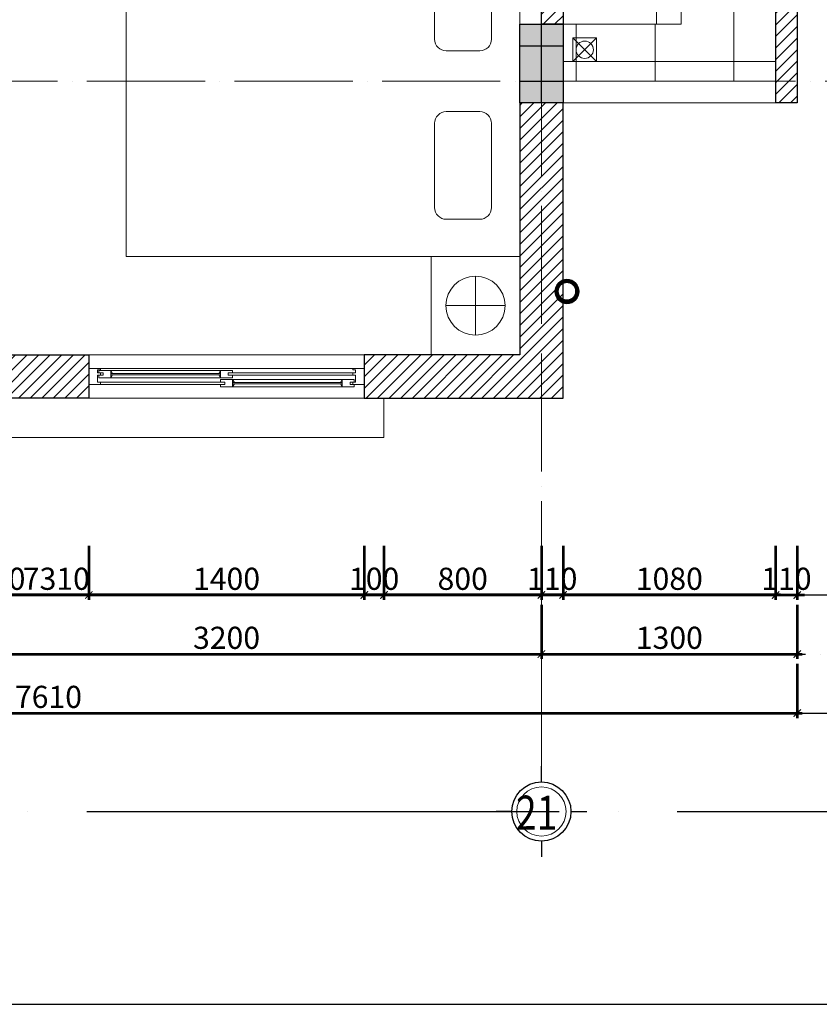
# Model space of a CAD drawing. Units: millimetres. Extents: x 1917112 to 2110606, y -685204 to -396288.
# Drawn here: x 1976781 to 1980845, y -685179 to -680177 of the extents above; entities that cross this region are included whole.
import ezdxf
from ezdxf.enums import TextEntityAlignment as Align

# ---------------------------------------------------------------- set-up
doc = ezdxf.new("R2010")
doc.units = ezdxf.units.MM
doc.header["$LTSCALE"] = 100
doc.header["$MEASUREMENT"] = 0
doc.header["$PDMODE"] = 3
doc.linetypes.add('ACAD_ISO04W100', pattern=[30, 24, -3, 0, -3])
doc.layers.get('0').update_dxf_attribs({"color": 1, "lineweight": 9})
doc.layers.get('Defpoints').update_dxf_attribs({"color": 250})
for name, color, linetype, lineweight in [('cot', 1, 'Continuous', 30), ('cua', 251, 'Continuous', 5), ('DIM', 8, 'Continuous', 15), ('Dim-ali', 250, 'Continuous', 15), ('Hatch', 159, 'Continuous', 5), ('ky hieu ong thoat', 7, 'Continuous', 15), ('Netmanh', 251, 'Continuous', 9), ('Netthay', 253, 'Continuous', 15), ('noi that', 19, 'Continuous', 9), ('NU-1CAP LANH', 4, 'Continuous', 53), ('TEXT', 254, 'Continuous', 15), ('truc', 179, 'ACAD_ISO04W100', 9), ('tuong', 2, 'Continuous', 30)]:
    doc.layers.add(name, color=color, linetype=linetype, lineweight=lineweight)
doc.styles.add('Arial N  iso', font='arial.ttf', dxfattribs={"width": 0.7})
doc.styles.add('NEW', font='txt', dxfattribs={"width": 0.8})
doc.dimstyles.new('1-25', dxfattribs={"dimscale": 0.25, "dimtxt": 450, "dimasz": 150, "dimexe": 100, "dimexo": 0, "dimgap": 100, "dimtad": 1, "dimdec": 0, "dimzin": 1, "dimdsep": 46, "dimtxsty": 'Arial N  iso', "dimblk": 'ARCHTICK', "dimcen": 0, "dimdle": 100, "dimclrd": 256, "dimclre": 256, "dimclrt": 9, "dimadec": 0, "dimazin": 0, "dimtfac": 1, "dimtdec": 0, "dimtix": 1, "dimtmove": 2, "dimatfit": 3, "dimfxl": 0, "dimtolj": 1, "dimtzin": 1, "dimarcsym": 0})

# ---------------------------------------------------------------- blocks, each defined once
blk = doc.blocks.new('500')
at = {"layer": 'cot'}
blk.add_hatch(color=250, dxfattribs=at).paths.add_polyline_path([(-190, -290), (30, -290), (30, 110), (-190, 110)])
for p, q in [((-80, 110), (-80, -290)), ((-190, 0), (30, 0)), ((-190, -180), (30, -180))]:
    blk.add_line(p, q, dxfattribs=at)
blk.add_lwpolyline([(-190, -290), (30, -290), (30, 110), (-190, 110)], close=True, dxfattribs=at)
blk = doc.blocks.new('*U298')
at = {"ltscale": 0.5}
for p, q in [((-641, 40), (-700, 40)), ((-700, 40), (-700, -40)), ((-656, 18), (-656, 34.4)), ((-656, 34.4), (-641, 34.4)), ((-641, 18), (-656, 18)), ((-656, -28), (-656, 6)), ((-656, 6), (-641, 6)), ((-588, 30.5), (-649, 30.5)), ((-649, 30.5), (-649, 18)), ((-649, 18), (-627.4, 18)), ((-627.4, 6), (-649, 6)), ((-649, 6), (-649, -6.5)), ((-641, 34.4), (-641, 40)), ((-641, 6), (-641, 18)), ((-627.4, 18), (-627.4, 6)), ((-588, 30.5), (-579, 15)), ((-588, -6.5), (-588, 30.5)), ((-30.5, 15), (-588, 15)), ((-30.5, 9), (-588, 9)), ((-579, 9), (-588, -6.5)), ((-30.5, 30.5), (-39.5, 15)), ((-39.5, 9), (-30.5, -6.5)), ((-30.5, -6.5), (-30.5, 30.5)), ((-30.5, 30.5), (30.5, 30.5)), ((8.9, 18), (8.9, 6)), ((30.5, 18), (8.9, 18)), ((8.9, 6), (30.5, 6)), ((30.5, 30.5), (30.5, 18)), ((30.5, 6), (30.5, -6.5)), ((641, 34.4), (641, 40)), ((641, 40), (700, 40)), ((656, 34.4), (641, 34.4)), ((641, 6), (641, 18)), ((641, 18), (656, 18)), ((656, 6), (641, 6)), ((656, 18), (656, 34.4)), ((656, -28), (656, 6)), ((700, 40), (700, -40)), ((-700, -40), (-641, -40)), ((-641, -28), (-656, -28)), ((-649, -6.5), (-588, -6.5)), ((-641, -40), (-641, -28)), ((30.5, -6.5), (-30.5, -6.5)), ((30.5, -15.5), (-30.5, -15.5)), ((-30.5, -15.5), (-30.5, -28)), ((-30.5, -28), (-8.9, -28)), ((-8.9, -40), (-30.5, -40)), ((-30.5, -40), (-30.5, -52.5)), ((-8.9, -28), (-8.9, -40)), ((30.5, -15.5), (39.5, -31)), ((30.5, -52.5), (30.5, -15.5)), ((588, -31), (30.5, -31)), ((588, -37), (30.5, -37)), ((39.5, -37), (30.5, -52.5)), ((588, -15.5), (579, -31)), ((579, -37), (588, -52.5)), ((588, -52.5), (588, -15.5)), ((588, -15.5), (649, -15.5)), ((627.4, -28), (627.4, -40)), ((649, -28), (627.4, -28)), ((627.4, -40), (649, -40)), ((641, -40), (641, -28)), ((641, -28), (656, -28)), ((700, -40), (641, -40)), ((649, -15.5), (649, -28)), ((649, -40), (649, -52.5)), ((-30.5, -52.5), (30.5, -52.5)), ((649, -52.5), (588, -52.5))]:
    blk.add_line(p, q, dxfattribs=at)
for p, q in [((641, 40), (-641, 40)), ((-30.5, 30.5), (-588, 30.5)), ((30.5, 18), (641, 18)), ((30.5, 6), (641, 6)), ((-641, -28), (-30.5, -28)), ((-30.5, -40), (-641, -40)), ((-588, -6.5), (-30.5, -6.5)), ((588, -15.5), (30.5, -15.5)), ((588, -52.5), (30.5, -52.5))]:
    blk.add_line(p, q)
blk = doc.blocks.new('gdggdg')
at = {"layer": 'Hatch'}
h = blk.add_hatch(dxfattribs=at)
h.set_pattern_fill('ANSI31', color=256, scale=333, style=0)
h.set_pattern_definition([(135, (-790, -5110), (29.43332, 29.43332), [])])
h.paths.add_polyline_path([(-1190, -3279.8), (-1300, -3279.8), (-1300, -3610), (-3380, -3610), (-3380, -3070), (-3490, -3070), (-3490, -3610), (-3490, -3720), (-1190, -3720)])
h.paths.add_polyline_path([(-1300, -200), (-1300, -2100), (-3490, -2100), (-3490, -2320), (-3380, -2320), (-3380, -2210), (-1300, -2210), (-1300, -2479.8), (-1190, -2479.8), (-1190, -200)])
h.paths.add_polyline_path([(-3600, 1700), (-5200, 1700), (-5200, 1480), (-4610, 1480), (-4610, -3610), (-4665, -3610), (-4665, -3720), (-4390, -3720), (-4390, -3610), (-4500, -3610), (-4500, 1480), (-3600, 1480)])
h.paths.add_polyline_path([(-2200, 1700), (-1190, 1700), (-1190, 200), (-1410, 200), (-1410, 1480), (-2200, 1480)])
h.paths.add_polyline_path([(-6600, 1700), (-7610, 1700), (-7610, 200), (-7390, 200), (-7390, 1480), (-6600, 1480)])
h.paths.add_polyline_path([(-7610, -200), (-7390, -200), (-7390, -3610), (-5565, -3610), (-5565, -3720), (-7390, -3720), (-7390, -4040.4), (-7610, -4040.4)])
h = blk.add_hatch(dxfattribs=at)
h.set_pattern_fill('ANSI31', color=256, scale=333, style=0)
h.set_pattern_definition([(315, (-440, 200), (-29.43332, -29.43332), [])])
h.paths.add_polyline_path([(0, 200), (-110, 200), (-110, -4570), (-440, -4570), (-440, -4680), (-110, -4680), (-110, -7310), (0, -7310)])
h = blk.add_hatch(dxfattribs=at)
h.set_pattern_fill('ANSI31', color=256, scale=333, style=0)
h.set_pattern_definition([(135, (-110, -3720), (29.4333, 29.4333), [])])
edge = h.paths.add_edge_path()
edge.add_line((-110, -4570), (-110, -3720))
edge.add_line((-110, -3720), (-220, -3720))
edge.add_line((-220, -3720), (-220, -3610))
edge.add_line((-220, -3610), (-110, -3610))
edge.add_line((-110, -3610), (-110, 200))
h = blk.add_hatch(dxfattribs=at)
h.set_pattern_fill('_USER', color=256, scale=400, style=0, double=1, pattern_type=0)
h.set_pattern_definition([(7e-15, (-1190, -3610), (0, 400), []), (90, (-1190, -3610), (-400, 2e-14), [])])
h.paths.add_polyline_path([(-590, -800), (-1190, -800), (-1190, -3610), (-110, -3610), (-110, 90), (-1190, 90), (-1190, -200), (-590, -200)])
at = {"layer": 'cua'}
blk.add_lwpolyline([(-2200, 1700), (-3600, 1700), (-3600, 1480), (-2200, 1480)], close=True, dxfattribs=at)
at = {"layer": 'Netmanh'}
for points in [[(-6700, 1700), (-2100, 1700), (-2100, 1900), (-6700, 1900)], [(-110, 90), (-1190, 90), (-1190, -3610), (-110, -3610)]]:
    blk.add_lwpolyline(points, close=True, dxfattribs=at)
at = {"layer": 'Netthay'}
blk.add_lwpolyline([(-110, 200), (-1190, 200), (-1190, 90), (-110, 90)], close=True, dxfattribs=at)
at = {"layer": 'noi that'}
for p, q in [((-1635, 1380), (-1635, 1080)), ((-1485, 1230), (-1785, 1230))]:
    blk.add_line(p, q, dxfattribs=at)
at = {"layer": 'noi that', "ltscale": 2}
for p, q in [((-1020, -10), (-1140, -130)), ((-1140, -10), (-1020, -130))]:
    blk.add_line(p, q, dxfattribs=at)
at = {"layer": 'noi that'}
for points in [[(-1410, 1480), (-1860, 1480), (-1860, 980), (-1410, 980)], [(-3410, -820), (-3410, 980), (-1410, 980), (-1410, -820)], [(-1410, -820), (-1300, -820), (-1300, -200), (-1410, -200)], [(-1190, -800), (-590, -800), (-590, -200), (-1190, -200)], [(-590, -200), (-716, -200), (-716, -800), (-590, -800)]]:
    blk.add_lwpolyline(points, close=True, dxfattribs=at)
for points in [[(-1554, 303.5, -0.414214), (-1613, 244.5), (-1783.5, 244.5, -0.414214), (-1842.5, 303.5), (-1842.5, 732, -0.414214), (-1783.5, 791), (-1613, 791, -0.414214), (-1554, 732)], [(-1554, -123.5, 0.414214), (-1613, -64.5), (-1783.5, -64.5, 0.414214), (-1842.5, -123.5), (-1842.5, -552, 0.414214), (-1783.5, -611), (-1613, -611, 0.414214), (-1554, -552)]]:
    blk.add_lwpolyline(points, format="xyb", close=True, dxfattribs=at)
at = {"layer": 'noi that', "ltscale": 2}
blk.add_lwpolyline([(-1140, -130), (-1020, -130), (-1020, -10), (-1140, -10)], close=True, dxfattribs=at)
at = {"layer": 'noi that'}
blk.add_circle((-1635, 1230), 150, dxfattribs=at)
at = {"layer": 'noi that', "ltscale": 2}
blk.add_circle((-1080, -70), 44, dxfattribs=at)
at = {"layer": 'tuong'}
for p in [(0, 200), (-110, 200), (-110, 200)]:
    blk.add_line(p, (-110, 200), dxfattribs=at)
for points in [[(-3600, 1700), (-5200, 1700), (-5200, 1480), (-4610, 1480), (-4610, -3610), (-4665, -3610), (-4665, -3720), (-4390, -3720), (-4390, -3610), (-4500, -3610), (-4500, 1480), (-3600, 1480), (-3600, 1700)], [(-2200, 1700), (-1190, 1700), (-1190, 200), (-1410, 200), (-1410, 1480), (-2200, 1480)], [(-1300, -200), (-1300, -2100), (-3490, -2100), (-3490, -2320), (-3380, -2320), (-3380, -2210), (-1300, -2210), (-1300, -2479.8), (-1190, -2479.8), (-1190, -200)]]:
    blk.add_lwpolyline(points, close=True, dxfattribs=at)
blk.add_lwpolyline([(-110, -4570), (-110, -3720), (-220, -3720), (-220, -3610), (-110, -3610), (-110, 200)], dxfattribs=at)
at = {"layer": 'cua', "xscale": -1, "rotation": 180}
blk.add_blockref('*U298', (-2900, 1590), dxfattribs=at)
at = {"layer": 'truc'}
blk.add_blockref('500', (-1220, 90), dxfattribs=at)
blk = doc.blocks.new('_ARCHTICK')
at = {"color": 0, "linetype": 'ByBlock', "const_width": 0.15}
blk.add_lwpolyline([(-0.5, -0.5), (0.5, 0.5)], dxfattribs=at)
blk = doc.blocks.new('*D241')
at = {"layer": 'Defpoints', "color": 0, "transparency": 16777216}
for p in [(1942.9, -4168), (2842.9, -4168), (2842.9, -4615.4)]:
    blk.add_point(p, dxfattribs=at)
at = {"layer": 'Dim-ali', "lineweight": -2, "transparency": 16777216}
for p, q in [((1942.9, -4365.4), (1942.9, -4640.4)), ((2842.9, -4365.4), (2842.9, -4640.4)), ((1917.9, -4615.4), (2867.9, -4615.4))]:
    blk.add_line(p, q, dxfattribs=at)
at = {"layer": 'Dim-ali', "lineweight": -2, "transparency": 16777216, "xscale": 37.5, "yscale": 37.5, "zscale": 37.5, "rotation": 180}
blk.add_blockref('_ARCHTICK', (1942.9, -4615.4), dxfattribs=at)
at = {"layer": 'Dim-ali', "lineweight": -2, "transparency": 16777216, "xscale": 37.5, "yscale": 37.5, "zscale": 37.5}
blk.add_blockref('_ARCHTICK', (2842.9, -4615.4), dxfattribs=at)
at = {"layer": 'Dim-ali', "color": 9, "transparency": 16777216, "insert": (2392.9, -4533), "char_height": 112.5, "attachment_point": 5, "style": 'Arial N  iso'}
blk.add_mtext('\\A1;900', dxfattribs=at)
blk = doc.blocks.new('*D242')
at = {"layer": 'Defpoints', "color": 0, "transparency": 16777216}
for p in [(2842.9, -4168), (4242.9, -4168), (4242.9, -4615.4)]:
    blk.add_point(p, dxfattribs=at)
at = {"layer": 'Dim-ali', "lineweight": -2, "transparency": 16777216}
for p, q in [((2842.9, -4365.4), (2842.9, -4640.4)), ((4242.9, -4365.4), (4242.9, -4640.4)), ((2817.9, -4615.4), (4267.9, -4615.4))]:
    blk.add_line(p, q, dxfattribs=at)
at = {"layer": 'Dim-ali', "lineweight": -2, "transparency": 16777216, "xscale": 37.5, "yscale": 37.5, "zscale": 37.5, "rotation": 180}
blk.add_blockref('_ARCHTICK', (2842.9, -4615.4), dxfattribs=at)
at = {"layer": 'Dim-ali', "lineweight": -2, "transparency": 16777216, "xscale": 37.5, "yscale": 37.5, "zscale": 37.5}
blk.add_blockref('_ARCHTICK', (4242.9, -4615.4), dxfattribs=at)
at = {"layer": 'Dim-ali', "color": 9, "transparency": 16777216, "insert": (3542.9, -4533), "char_height": 112.5, "attachment_point": 5, "style": 'Arial N  iso'}
blk.add_mtext('\\A1;1400', dxfattribs=at)
blk = doc.blocks.new('*D243')
at = {"layer": 'Defpoints', "color": 0, "transparency": 16777216}
for p in [(4242.9, -4168), (4342.9, -4168), (4342.9, -4615.4)]:
    blk.add_point(p, dxfattribs=at)
at = {"layer": 'Dim-ali', "lineweight": -2, "transparency": 16777216}
for p, q in [((4242.9, -4365.4), (4242.9, -4640.4)), ((4342.9, -4365.4), (4342.9, -4640.4)), ((4242.9, -4615.4), (4205.4, -4615.4)), ((4242.9, -4615.4), (4342.9, -4615.4)), ((4342.9, -4615.4), (4380.4, -4615.4))]:
    blk.add_line(p, q, dxfattribs=at)
at = {"layer": 'Dim-ali', "lineweight": -2, "transparency": 16777216, "xscale": 37.5, "yscale": 37.5, "zscale": 37.5}
blk.add_blockref('_ARCHTICK', (4242.9, -4615.4), dxfattribs=at)
at = {"layer": 'Dim-ali', "lineweight": -2, "transparency": 16777216, "xscale": 37.5, "yscale": 37.5, "zscale": 37.5, "rotation": 180}
blk.add_blockref('_ARCHTICK', (4342.9, -4615.4), dxfattribs=at)
at = {"layer": 'Dim-ali', "color": 9, "transparency": 16777216, "insert": (4292.9, -4533), "char_height": 112.5, "attachment_point": 5, "style": 'Arial N  iso'}
blk.add_mtext('\\A1;100', dxfattribs=at)
blk = doc.blocks.new('*D244')
at = {"layer": 'Defpoints', "color": 0, "transparency": 16777216}
for p in [(4342.9, -4168), (5142.9, -4168), (5142.9, -4615.4)]:
    blk.add_point(p, dxfattribs=at)
at = {"layer": 'Dim-ali', "lineweight": -2, "transparency": 16777216}
for p, q in [((4342.9, -4365.4), (4342.9, -4640.4)), ((5142.9, -4365.4), (5142.9, -4640.4)), ((4317.9, -4615.4), (5167.9, -4615.4))]:
    blk.add_line(p, q, dxfattribs=at)
at = {"layer": 'Dim-ali', "lineweight": -2, "transparency": 16777216, "xscale": 37.5, "yscale": 37.5, "zscale": 37.5, "rotation": 180}
blk.add_blockref('_ARCHTICK', (4342.9, -4615.4), dxfattribs=at)
at = {"layer": 'Dim-ali', "lineweight": -2, "transparency": 16777216, "xscale": 37.5, "yscale": 37.5, "zscale": 37.5}
blk.add_blockref('_ARCHTICK', (5142.9, -4615.4), dxfattribs=at)
at = {"layer": 'Dim-ali', "color": 9, "transparency": 16777216, "insert": (4742.9, -4533), "char_height": 112.5, "attachment_point": 5, "style": 'Arial N  iso'}
blk.add_mtext('\\A1;800', dxfattribs=at)
blk = doc.blocks.new('*D245')
at = {"layer": 'Defpoints', "color": 0, "transparency": 16777216}
for p in [(5142.9, -4168), (5252.9, -4168), (5252.9, -4615.4)]:
    blk.add_point(p, dxfattribs=at)
at = {"layer": 'Dim-ali', "lineweight": -2, "transparency": 16777216}
for p, q in [((5142.9, -4365.4), (5142.9, -4640.4)), ((5252.9, -4365.4), (5252.9, -4640.4)), ((5142.9, -4615.4), (5105.4, -4615.4)), ((5142.9, -4615.4), (5252.9, -4615.4)), ((5252.9, -4615.4), (5290.4, -4615.4))]:
    blk.add_line(p, q, dxfattribs=at)
at = {"layer": 'Dim-ali', "lineweight": -2, "transparency": 16777216, "xscale": 37.5, "yscale": 37.5, "zscale": 37.5}
blk.add_blockref('_ARCHTICK', (5142.9, -4615.4), dxfattribs=at)
at = {"layer": 'Dim-ali', "lineweight": -2, "transparency": 16777216, "xscale": 37.5, "yscale": 37.5, "zscale": 37.5, "rotation": 180}
blk.add_blockref('_ARCHTICK', (5252.9, -4615.4), dxfattribs=at)
at = {"layer": 'Dim-ali', "color": 9, "transparency": 16777216, "insert": (5197.9, -4533), "char_height": 112.5, "attachment_point": 5, "style": 'Arial N  iso'}
blk.add_mtext('\\A1;110', dxfattribs=at)
blk = doc.blocks.new('*D246')
at = {"layer": 'Defpoints', "color": 0, "transparency": 16777216}
for p in [(5252.9, -4168), (6332.9, -4168), (6332.9, -4615.4)]:
    blk.add_point(p, dxfattribs=at)
at = {"layer": 'Dim-ali', "lineweight": -2, "transparency": 16777216}
for p, q in [((5252.9, -4365.4), (5252.9, -4640.4)), ((6332.9, -4365.4), (6332.9, -4640.4)), ((5227.9, -4615.4), (6357.9, -4615.4))]:
    blk.add_line(p, q, dxfattribs=at)
at = {"layer": 'Dim-ali', "lineweight": -2, "transparency": 16777216, "xscale": 37.5, "yscale": 37.5, "zscale": 37.5, "rotation": 180}
blk.add_blockref('_ARCHTICK', (5252.9, -4615.4), dxfattribs=at)
at = {"layer": 'Dim-ali', "lineweight": -2, "transparency": 16777216, "xscale": 37.5, "yscale": 37.5, "zscale": 37.5}
blk.add_blockref('_ARCHTICK', (6332.9, -4615.4), dxfattribs=at)
at = {"layer": 'Dim-ali', "color": 9, "transparency": 16777216, "insert": (5792.9, -4533), "char_height": 112.5, "attachment_point": 5, "style": 'Arial N  iso'}
blk.add_mtext('\\A1;1080', dxfattribs=at)
blk = doc.blocks.new('*D247')
at = {"layer": 'Defpoints', "color": 0, "transparency": 16777216}
for p in [(-977.1, -4168), (6332.9, -4168), (-977.1, -4615.4)]:
    blk.add_point(p, dxfattribs=at)
at = {"layer": 'Dim-ali', "lineweight": -2, "transparency": 16777216}
for p, q in [((-977.1, -4365.4), (-977.1, -4640.4)), ((6332.9, -4365.4), (6332.9, -4640.4)), ((6357.9, -4615.4), (-1002.1, -4615.4))]:
    blk.add_line(p, q, dxfattribs=at)
at = {"layer": 'Dim-ali', "lineweight": -2, "transparency": 16777216, "xscale": 37.5, "yscale": 37.5, "zscale": 37.5, "rotation": 180}
blk.add_blockref('_ARCHTICK', (-977.1, -4615.4), dxfattribs=at)
at = {"layer": 'Dim-ali', "lineweight": -2, "transparency": 16777216, "xscale": 37.5, "yscale": 37.5, "zscale": 37.5}
blk.add_blockref('_ARCHTICK', (6332.9, -4615.4), dxfattribs=at)
at = {"layer": 'Dim-ali', "color": 9, "transparency": 16777216, "insert": (2677.9, -4532.9), "char_height": 112.5, "attachment_point": 5, "style": 'Arial N  iso'}
blk.add_mtext('\\A1;7310', dxfattribs=at)
blk = doc.blocks.new('*D250')
at = {"layer": 'Defpoints', "color": 0, "transparency": 16777216}
for p in [(1942.9, -4168), (5142.9, -4168), (5142.9, -4915.4)]:
    blk.add_point(p, dxfattribs=at)
at = {"layer": 'Dim-ali', "lineweight": -2, "transparency": 16777216}
for p, q in [((1942.9, -4665.4), (1942.9, -4940.4)), ((5142.9, -4665.4), (5142.9, -4940.4)), ((1917.9, -4915.4), (5167.9, -4915.4))]:
    blk.add_line(p, q, dxfattribs=at)
at = {"layer": 'Dim-ali', "lineweight": -2, "transparency": 16777216, "xscale": 37.5, "yscale": 37.5, "zscale": 37.5, "rotation": 180}
blk.add_blockref('_ARCHTICK', (1942.9, -4915.4), dxfattribs=at)
at = {"layer": 'Dim-ali', "lineweight": -2, "transparency": 16777216, "xscale": 37.5, "yscale": 37.5, "zscale": 37.5}
blk.add_blockref('_ARCHTICK', (5142.9, -4915.4), dxfattribs=at)
at = {"layer": 'Dim-ali', "color": 9, "transparency": 16777216, "insert": (3542.9, -4832.9), "char_height": 112.5, "attachment_point": 5, "style": 'Arial N  iso'}
blk.add_mtext('\\A1;3200', dxfattribs=at)
blk = doc.blocks.new('*D251')
at = {"layer": 'Defpoints', "color": 0, "transparency": 16777216}
for p in [(5142.9, -4168), (6442.9, -4168), (6442.9, -4915.4)]:
    blk.add_point(p, dxfattribs=at)
at = {"layer": 'Dim-ali', "lineweight": -2, "transparency": 16777216}
for p, q in [((5142.9, -4665.4), (5142.9, -4940.4)), ((6442.9, -4665.4), (6442.9, -4940.4)), ((5117.9, -4915.4), (6467.9, -4915.4))]:
    blk.add_line(p, q, dxfattribs=at)
at = {"layer": 'Dim-ali', "lineweight": -2, "transparency": 16777216, "xscale": 37.5, "yscale": 37.5, "zscale": 37.5, "rotation": 180}
blk.add_blockref('_ARCHTICK', (5142.9, -4915.4), dxfattribs=at)
at = {"layer": 'Dim-ali', "lineweight": -2, "transparency": 16777216, "xscale": 37.5, "yscale": 37.5, "zscale": 37.5}
blk.add_blockref('_ARCHTICK', (6442.9, -4915.4), dxfattribs=at)
at = {"layer": 'Dim-ali', "color": 9, "transparency": 16777216, "insert": (5792.9, -4832.9), "char_height": 112.5, "attachment_point": 5, "style": 'Arial N  iso'}
blk.add_mtext('\\A1;1300', dxfattribs=at)
blk = doc.blocks.new('*D252')
at = {"layer": 'Defpoints', "color": 0, "transparency": 16777216}
for p in [(-1167.1, -4168), (6442.9, -4168), (6442.9, -5215.4)]:
    blk.add_point(p, dxfattribs=at)
at = {"layer": 'Dim-ali', "lineweight": -2, "transparency": 16777216}
for p, q in [((-1167.1, -4965.4), (-1167.1, -5240.4)), ((6442.9, -4965.4), (6442.9, -5240.4)), ((-1192.1, -5215.4), (6467.9, -5215.4))]:
    blk.add_line(p, q, dxfattribs=at)
at = {"layer": 'Dim-ali', "lineweight": -2, "transparency": 16777216, "xscale": 37.5, "yscale": 37.5, "zscale": 37.5, "rotation": 180}
blk.add_blockref('_ARCHTICK', (-1167.1, -5215.4), dxfattribs=at)
at = {"layer": 'Dim-ali', "lineweight": -2, "transparency": 16777216, "xscale": 37.5, "yscale": 37.5, "zscale": 37.5}
blk.add_blockref('_ARCHTICK', (6442.9, -5215.4), dxfattribs=at)
at = {"layer": 'Dim-ali', "color": 9, "transparency": 16777216, "insert": (2637.9, -5133), "char_height": 112.5, "attachment_point": 5, "style": 'Arial N  iso'}
blk.add_mtext('\\A1;7610', dxfattribs=at)
blk = doc.blocks.new('*D273')
at = {"layer": 'Defpoints', "color": 0, "transparency": 16777216}
for p in [(6442.9, -2115.4), (6942.9, -2115.4), (6601.9, -3615.4)]:
    blk.add_point(p, dxfattribs=at)
at = {"layer": 'Dim-ali', "lineweight": -2, "transparency": 16777216}
for p, q in [((6942.9, -3640.4), (6942.9, -2090.4)), ((6692.9, -2115.4), (6967.9, -2115.4)), ((6692.9, -3615.4), (6967.9, -3615.4))]:
    blk.add_line(p, q, dxfattribs=at)
at = {"layer": 'Dim-ali', "lineweight": -2, "transparency": 16777216, "xscale": 37.5, "yscale": 37.5, "zscale": 37.5}
for p, rotation in [((6942.9, -2115.4), 90), ((6942.9, -3615.4), 270)]:
    blk.add_blockref('_ARCHTICK', p, dxfattribs=dict(at, rotation=rotation))
at = {"layer": 'Dim-ali', "color": 9, "transparency": 16777216, "insert": (6860.5, -2865.4), "char_height": 112.5, "attachment_point": 5, "rotation": 90, "style": 'Arial N  iso'}
blk.add_mtext('\\A1;1500', dxfattribs=at)
blk = doc.blocks.new('*D274')
at = {"layer": 'Defpoints', "color": 0, "transparency": 16777216}
for p in [(6601.9, -2005.4), (6942.9, -2005.4), (6442.9, -2115.4)]:
    blk.add_point(p, dxfattribs=at)
at = {"layer": 'Dim-ali', "lineweight": -2, "transparency": 16777216}
for p, q in [((6942.9, -2005.4), (6942.9, -1967.9)), ((6692.9, -2005.4), (6967.9, -2005.4)), ((6942.9, -2115.4), (6942.9, -2005.4)), ((6692.9, -2115.4), (6967.9, -2115.4)), ((6942.9, -2115.4), (6942.9, -2152.9))]:
    blk.add_line(p, q, dxfattribs=at)
at = {"layer": 'Dim-ali', "lineweight": -2, "transparency": 16777216, "xscale": 37.5, "yscale": 37.5, "zscale": 37.5}
for p, rotation in [((6942.9, -2005.4), 270), ((6942.9, -2115.4), 90)]:
    blk.add_blockref('_ARCHTICK', p, dxfattribs=dict(at, rotation=rotation))
at = {"layer": 'Dim-ali', "color": 9, "transparency": 16777216, "insert": (6860.5, -2060.4), "char_height": 112.5, "attachment_point": 5, "rotation": 90, "style": 'Arial N  iso'}
blk.add_mtext('\\A1;110', dxfattribs=at)
blk = doc.blocks.new('*D286')
at = {"layer": 'Defpoints', "color": 0, "transparency": 16777216}
for p in [(6332.9, -4168), (6442.9, -4168), (6442.9, -4615.4)]:
    blk.add_point(p, dxfattribs=at)
at = {"layer": 'Dim-ali', "lineweight": -2, "transparency": 16777216}
for p, q in [((6332.9, -4365.4), (6332.9, -4640.4)), ((6442.9, -4365.4), (6442.9, -4640.4)), ((6332.9, -4615.4), (6295.4, -4615.4)), ((6332.9, -4615.4), (6442.9, -4615.4)), ((6442.9, -4615.4), (6480.4, -4615.4))]:
    blk.add_line(p, q, dxfattribs=at)
at = {"layer": 'Dim-ali', "lineweight": -2, "transparency": 16777216, "xscale": 37.5, "yscale": 37.5, "zscale": 37.5}
blk.add_blockref('_ARCHTICK', (6332.9, -4615.4), dxfattribs=at)
at = {"layer": 'Dim-ali', "lineweight": -2, "transparency": 16777216, "xscale": 37.5, "yscale": 37.5, "zscale": 37.5, "rotation": 180}
blk.add_blockref('_ARCHTICK', (6442.9, -4615.4), dxfattribs=at)
at = {"layer": 'Dim-ali', "color": 9, "transparency": 16777216, "insert": (6387.9, -4533), "char_height": 112.5, "attachment_point": 5, "style": 'Arial N  iso'}
blk.add_mtext('\\A1;110', dxfattribs=at)
blk = doc.blocks.new('Truc')
at = {"layer": 'truc', "color": 0, "linetype": 'Continuous', "lineweight": 30}
for p, q in [((0, 300), (0, 460)), ((-300, 0), (-460, 0)), ((300, 0), (460, 0)), ((0, -300), (0, -460))]:
    blk.add_line(p, q, dxfattribs=at)
blk.add_circle((0, 0), 300, dxfattribs=at)
at = {"layer": 'truc', "linetype": 'Continuous', "lineweight": 13}
blk.add_circle((0, 0), 250, dxfattribs=at)
at = {"layer": 'TEXT', "style": 'NEW', "width": 0.8}
blk.add_attdef('1', text='', height=350, dxfattribs=at).set_placement((0, 0), align=Align.MIDDLE_CENTER)
blk = doc.blocks.new('ch14')
at = {"layer": 'Defpoints', "linetype": 'ACAD_ISO04W100'}
blk.add_lwpolyline([(-3167.1, -5715.4), (8042.9, -5715.4), (8042.9, 7204.6), (-3167.1, 7204.6)], close=True, dxfattribs=at)
at = {"layer": 'Defpoints', "linetype": 'ACAD_ISO04W100', "ltscale": 0.25}
for points in [[(-2667.1, -5215.4), (7542.9, -5215.4), (7542.9, 6704.6), (-2667.1, 6704.6)], [(-2367.1, -4915.4), (7242.9, -4915.4), (7242.9, 6404.6), (-2367.1, 6404.6)], [(-2067.1, -4615.4), (6942.9, -4615.4), (6942.9, 6104.6), (-2067.1, 6104.6)]]:
    blk.add_lwpolyline(points, close=True, dxfattribs=at)
at = {"layer": 'truc', "ltscale": 0.25}
for p, q in [((5142.9, -5488.7), (5142.9, 7204.6)), ((-3167.1, -2005.4), (8042.9, -2005.4))]:
    blk.add_line(p, q, dxfattribs=at)
at = {"layer": 'tuong'}
blk.add_line((6442.9, 5394.6), (6442.9, -2115.4), dxfattribs=at)
at = {"layer": 'truc'}
ref = blk.add_blockref('Truc', (5142.9, -5715.4), dxfattribs=dict(at, xscale=0.5001447177492082, yscale=0.5001447177492082, zscale=0.5001447178002894))
ref.add_attrib('11', '21', dxfattribs={"layer": '0', "height": 173.66, "style": 'NEW', "width": 0.8}).set_placement((5118.7, -5721.6), align=Align.MIDDLE_CENTER)
at = {"layer": 'tuong', "xscale": -1, "rotation": 180}
blk.add_blockref('gdggdg', (6442.9, -1915.4), dxfattribs=at)
at = {"layer": 'Dim-ali'}
for base, p1, p2, picture, middle in [((6942.9, -2005.4), (6442.9, -2115.4), (6601.9, -2005.4), '*D274', (6860.5, -2060.4)), ((6942.9, -2115.4), (6601.9, -3615.4), (6442.9, -2115.4), '*D273', (6860.5, -2865.4))]:
    dim = blk.add_linear_dim(base=base, p1=p1, p2=p2, angle=270, dimstyle='1-25', dxfattribs=at)
    dim.commit()
    dim.dimension.update_dxf_attribs({"geometry": picture, "text_midpoint": middle})
for base, p1, p2, picture, middle in [((6442.9, -5215.4), (-1167.1, -4168), (6442.9, -4168), '*D252', (2637.9, -5133)), ((-977.1, -4615.4), (6332.9, -4168), (-977.1, -4168), '*D247', (2677.9, -4532.9)), ((2842.9, -4615.4), (1942.9, -4168), (2842.9, -4168), '*D241', (2392.9, -4533)), ((5142.9, -4915.4), (1942.9, -4168), (5142.9, -4168), '*D250', (3542.9, -4832.9)), ((4242.9, -4615.4), (2842.9, -4168), (4242.9, -4168), '*D242', (3542.9, -4533)), ((4342.9, -4615.4), (4242.9, -4168), (4342.9, -4168), '*D243', (4292.9, -4533)), ((5142.9, -4615.4), (4342.9, -4168), (5142.9, -4168), '*D244', (4742.9, -4533)), ((5252.9, -4615.4), (5142.9, -4168), (5252.9, -4168), '*D245', (5197.9, -4533)), ((6442.9, -4915.4), (5142.9, -4168), (6442.9, -4168), '*D251', (5792.9, -4832.9)), ((6332.9, -4615.4), (5252.9, -4168), (6332.9, -4168), '*D246', (5792.9, -4533)), ((6442.9, -4615.4), (6332.9, -4168), (6442.9, -4168), '*D286', (6387.9, -4533))]:
    dim = blk.add_linear_dim(base=base, p1=p1, p2=p2, dimstyle='1-25', dxfattribs=at)
    dim.commit()
    dim.dimension.update_dxf_attribs({"geometry": picture, "text_midpoint": middle})

msp = doc.modelspace()

# ---------------------------------------------------------------- linework, layer by layer
at = {"layer": 'DIM', "ltscale": 3}
msp.add_circle((1979562.4, -681557.61), 55, dxfattribs=at)
at = {"layer": 'ky hieu ong thoat', "const_width": 20.34}
msp.add_lwpolyline([(1979510.49, -681556.42, 1), (1979614.15, -681556.42, 1)], format="xyb", close=True, dxfattribs=at)
at = {"layer": 'ky hieu ong thoat'}
msp.add_circle((1979562.4, -681557.61), 62, dxfattribs=at)
at = {"layer": 'tuong', "color": 1}
msp.add_lwpolyline([(1988546.51, -668979.39), (1965635.78, -668979.39), (1965635.78, -685178.9), (1988546.51, -685178.9)], close=True, dxfattribs=at)

# ---------------------------------------------------------------- block references
at = {"layer": 'NU-1CAP LANH'}
msp.add_blockref('ch14', (1974289.69, -678484.04), dxfattribs=at)

doc.saveas('drawing.dxf')
